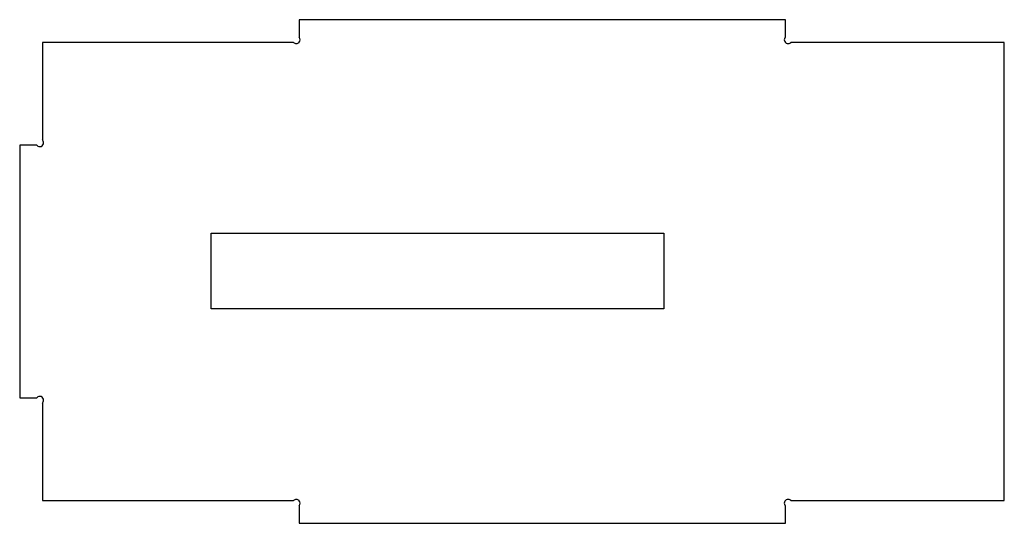
# Model space of a CAD drawing. Extents: x 1715 to 2495, y 169 to 568.
import ezdxf

# ---------------------------------------------------------------- set-up
doc = ezdxf.new("R2010")
doc.units = 0
doc.layers.add('DEFAULT', color=7, linetype='CONTINUOUS')

msp = doc.modelspace()

# ---------------------------------------------------------------- linework, layer by layer
at = {"layer": 'DEFAULT'}
for p, q in [((2321.52, 567.97), (1935.99, 567.97)), ((1935.99, 567.97), (1935.99, 554.05)), ((2321.52, 554.22), (2321.52, 567.97)), ((1931.58, 549.98), (1732.51, 549.98)), ((1732.51, 549.98), (1732.51, 472.58)), ((1935.99, 550.02), (1935.95, 549.98)), ((2495.03, 549.98), (2325.77, 549.98)), ((2495.03, 186.55), (2495.03, 549.98)), ((1728.24, 468.38), (1714.55, 468.38)), ((1714.55, 468.38), (1714.55, 268.16)), ((1866.22, 338.73), (1866.22, 398.73)), ((1866.22, 398.73), (2225.09, 398.73)), ((2225.09, 398.73), (2225.09, 338.73)), ((2225.09, 338.73), (1866.22, 338.73)), ((1714.55, 268.16), (1728.24, 268.16)), ((1732.51, 263.96), (1732.51, 186.55)), ((1732.51, 186.55), (1931.58, 186.55)), ((1935.95, 186.55), (1935.99, 186.51)), ((1935.99, 182.48), (1935.99, 168.56)), ((2321.52, 168.56), (2321.52, 182.32)), ((2325.77, 186.55), (2495.03, 186.55)), ((1935.99, 168.56), (2321.52, 168.56))]:
    msp.add_line(p, q, dxfattribs=at)
for centre, start, end in [((2323.58, 552.04), 133.38759, 316.83985), ((1933.77, 552.04), 223.16015, 316.83985), ((1933.77, 552.04), 0, 42.17963), ((1933.77, 552.04), 317.82037, 360), ((1730.53, 470.32), 220.31524, 0), ((1730.53, 470.32), 360, 48.86295), ((1730.53, 266.21), 0, 139.68476), ((1730.53, 266.21), 311.13705, 360), ((1933.77, 184.5), 43.16015, 136.83985), ((2323.58, 184.5), 43.16015, 226.61241), ((1933.77, 184.5), 0, 42.17963), ((1933.77, 184.5), 317.82037, 360)]:
    msp.add_arc(centre, 3, start, end, dxfattribs=at)

doc.saveas('drawing.dxf')
